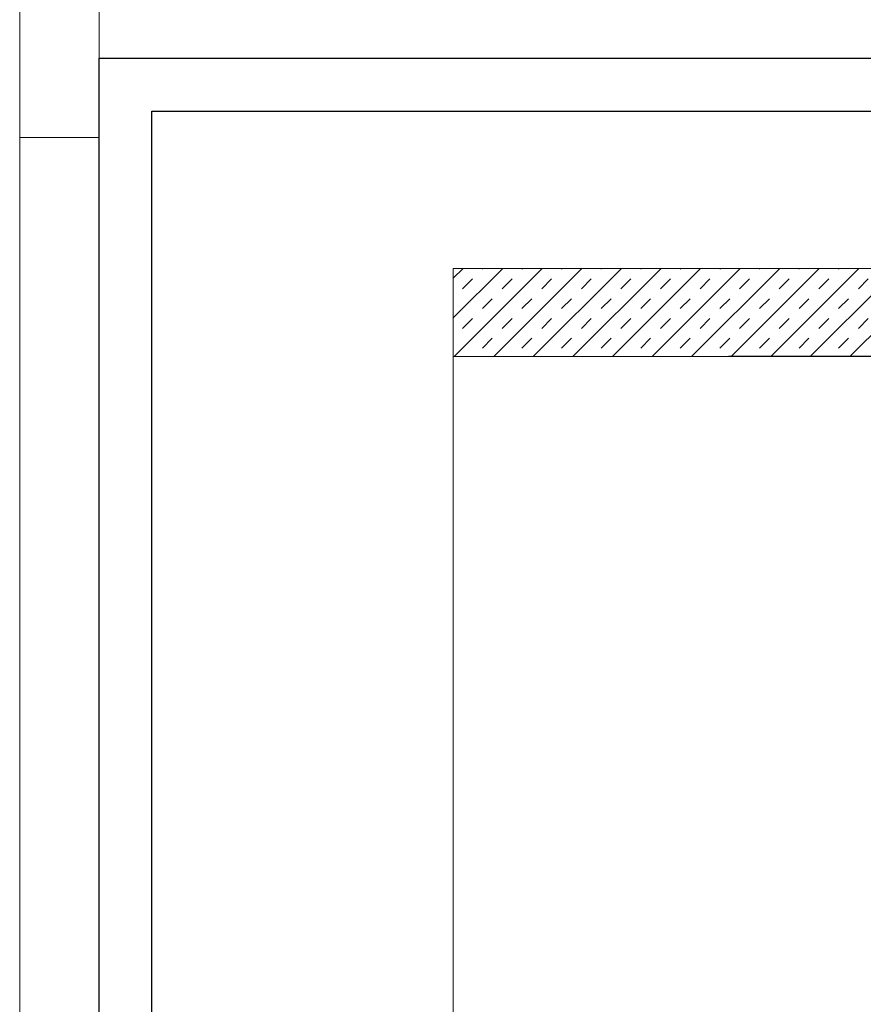
# Model space of a CAD drawing. Units: millimetres. Extents: x 156 to 6096, y -1998 to 3252.
# Drawn here: x 156 to 635, y -1440 to -881 of the extents above; entities that cross this region are included whole.
import ezdxf

# ---------------------------------------------------------------- set-up
doc = ezdxf.new("R2010")
doc.units = ezdxf.units.MM
for name, color, linetype, lineweight in [('DLS_Hatch', 252, 'Continuous', 0), ('DLS_Hatch_BOARDEX', 30, 'Continuous', 0), ('DLS_Hatch_Doseme', 252, 'Continuous', 0), ('DLS_Lejand', 7, 'Continuous', 0)]:
    doc.layers.add(name, color=color, linetype=linetype, lineweight=lineweight)

# ---------------------------------------------------------------- blocks, each defined once
blk = doc.blocks.new('*U3')
for p, q in [((-2100, 90), (-10410, 90)), ((-8400, 0), (-8400, 90))]:
    blk.add_line(p, q)
blk.add_lwpolyline([(-10500, 0), (-10500, 11880), (0, 11880), (0, 0)], close=True)

msp = doc.modelspace()

# ---------------------------------------------------------------- hatches: boundary and pattern name
at = {"layer": 'DLS_Hatch'}
h = msp.add_hatch(dxfattribs=at)
h.set_pattern_fill('TRANS', color=256, scale=2.5, angle=45, style=0)
h.set_pattern_definition([(45, (2613.075, 6548.757), (-11.22532, 11.22532), []), (45, (2607.462, 6554.37), (-11.22532, 11.22532), [7.9375, -7.9375])])
h.paths.add_polyline_path([(1448.57, -1022.42), (1448.57, -1072.42), (402.04, -1072.42), (402.04, -1022.42)])

# ---------------------------------------------------------------- linework, layer by layer
msp.add_line((1318.07, -1072.42), (558.07, -1072.42))
for points in [[(201.05, -1953.14), (201.05, -903.14), (1686.05, -903.14), (1686.05, -1953.14)], [(231.05, -1923.14), (231.05, -933.14), (1656.05, -933.14), (1656.05, -1923.14)]]:
    msp.add_lwpolyline(points, close=True)
at = {"layer": 'DLS_Hatch_BOARDEX'}
msp.add_lwpolyline([(702.04, -1072.42), (402.04, -1072.42), (402.04, -1147.7), (402.04, -1147.7), (402.04, -1522.7), (402.04, -1522.7), (402.04, -1672.42), (702.04, -1672.42), (702.04, -1072.42)], dxfattribs=at)
at = {"layer": 'DLS_Hatch_Doseme'}
msp.add_lwpolyline([(1448.57, -1022.42), (1448.57, -1072.42), (402.04, -1072.42), (402.04, -1022.42)], close=True, dxfattribs=at)

# ---------------------------------------------------------------- block references
at = {"layer": 'DLS_Lejand', "xscale": -0.5, "yscale": 0.5, "zscale": 0.5, "rotation": 270}
msp.add_blockref('*U3', (156.05, 3251.86), dxfattribs=at)

doc.saveas('drawing.dxf')
